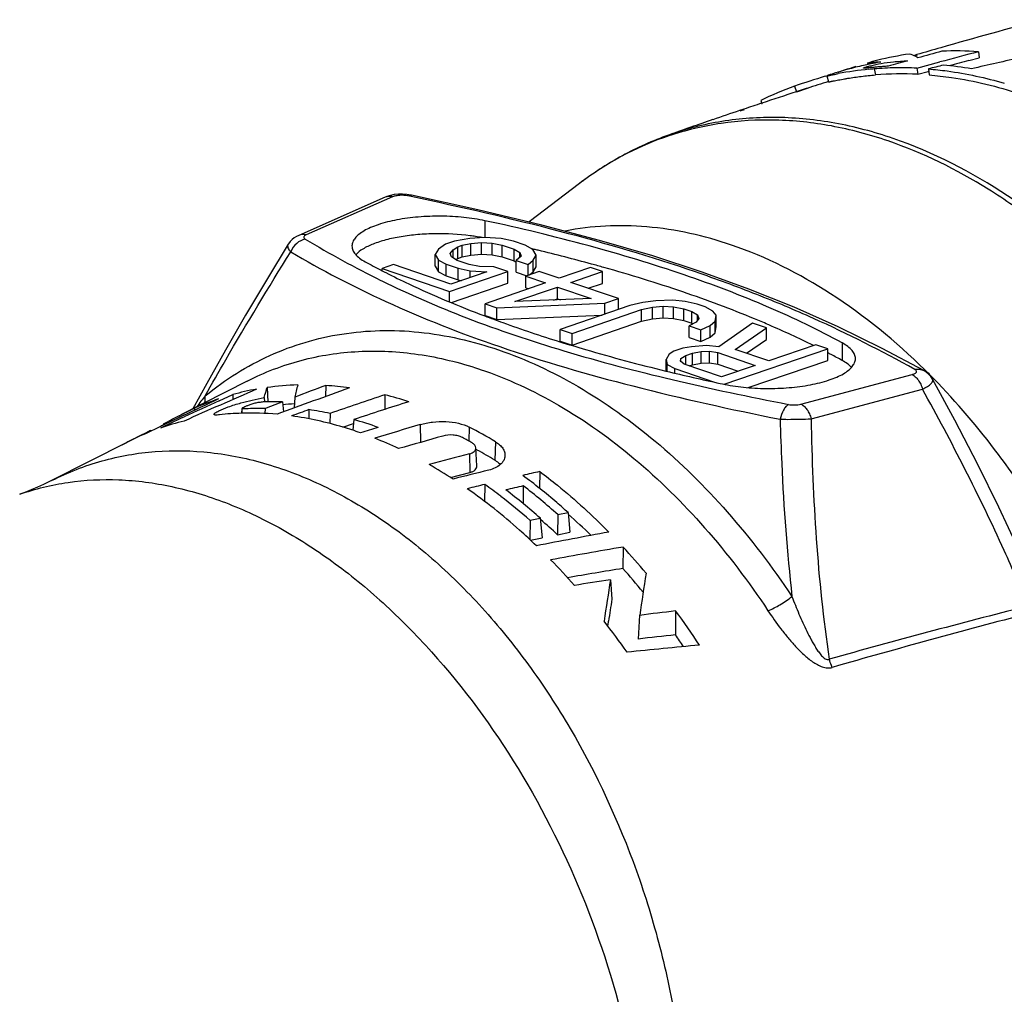
# Model space of a CAD drawing. Units: millimetres. Extents: x 0 to 210, y 0 to 297.
# Drawn here: x 74 to 90, y 133 to 149 of the extents above; entities that cross this region are included whole.
import ezdxf

# ---------------------------------------------------------------- set-up
doc = ezdxf.new("R2010")
doc.units = ezdxf.units.MM
doc.header["$LTSCALE"] = 19.36
doc.layers.get('0').update_dxf_attribs({"linetype": 'CONTINUOUS'})
doc.layers.add('_26_DATUM_AXIS', color=7, linetype='CONTINUOUS')

msp = doc.modelspace()

# ---------------------------------------------------------------- linework, layer by layer
at = {"color": 7}
for p, q in [((89.031, 148.034), (89.196, 148.077)), ((89.184, 148.175), (89.196, 148.077)), ((87.211, 147.936), (87.214, 147.927)), ((87.397, 147.994), (87.404, 147.971)), ((88.195, 147.911), (88.565, 148.011)), ((88.195, 147.911), (88.209, 147.814)), ((88.378, 147.899), (88.39, 147.802)), ((86.715, 147.781), (86.742, 147.79)), ((86.745, 147.788), (86.773, 147.692)), ((88.209, 147.814), (88.374, 147.859)), ((88.374, 147.859), (88.383, 147.861)), ((86.222, 147.623), (86.254, 147.528)), ((85.679, 147.389), (85.699, 147.339)), ((79.634, 145.834), (78.243, 145.221)), ((80.059, 145.867), (80.06, 145.867)), ((78.243, 145.221), (78.243, 145.221)), ((81.236, 145.186), (80.997, 145.17)), ((81.504, 145.169), (81.236, 145.186)), ((80.608, 145.08), (80.491, 144.997)), ((80.752, 145.13), (80.608, 145.08)), ((80.727, 144.99), (80.803, 145.038)), ((80.997, 145.17), (80.752, 145.13)), ((80.803, 145.038), (80.875, 145.063)), ((80.803, 144.85), (80.803, 145.038)), ((80.875, 145.063), (81.015, 145.089)), ((80.875, 144.875), (80.875, 145.063)), ((81.015, 145.089), (81.187, 145.104)), ((81.015, 144.901), (81.015, 145.089)), ((81.187, 144.916), (81.187, 145.104)), ((81.187, 145.104), (81.355, 145.096)), ((81.355, 144.908), (81.355, 145.096)), ((81.355, 145.096), (81.518, 145.065)), ((81.699, 145.127), (81.504, 145.169)), ((81.518, 144.877), (81.518, 145.065)), ((81.518, 145.065), (81.709, 145)), ((81.89, 145.062), (81.699, 145.127)), ((82.013, 144.995), (81.89, 145.062)), ((80.491, 144.997), (80.442, 144.915)), ((80.442, 144.727), (80.442, 144.915)), ((80.442, 144.915), (80.493, 144.823)), ((80.682, 144.931), (80.727, 144.99)), ((80.705, 144.874), (80.682, 144.931)), ((80.796, 144.818), (80.705, 144.874)), ((80.727, 144.861), (80.727, 144.99)), ((80.803, 144.85), (80.875, 144.875)), ((80.875, 144.875), (81.015, 144.901)), ((81.015, 144.901), (81.187, 144.916)), ((81.187, 144.916), (81.355, 144.908)), ((81.355, 144.908), (81.518, 144.877)), ((81.518, 144.877), (81.709, 144.812)), ((81.709, 144.812), (81.709, 145)), ((81.709, 145), (81.801, 144.944)), ((81.824, 144.887), (81.743, 144.815)), ((81.801, 144.866), (81.801, 144.944)), ((81.801, 144.944), (81.824, 144.887)), ((82.014, 144.999), (81.998, 145.003)), ((82.015, 145), (82, 145.004)), ((82.064, 144.903), (82.013, 144.995)), ((82.015, 144.821), (82.064, 144.903)), ((82.064, 144.715), (82.064, 144.903)), ((82.097, 144.981), (82.082, 144.984)), ((82.097, 144.981), (82.082, 144.984)), ((79.769, 144.75), (79.588, 144.688)), ((80.692, 144.434), (79.769, 144.75)), ((80.442, 144.727), (80.493, 144.635)), ((80.493, 144.635), (80.493, 144.823)), ((80.493, 144.823), (80.616, 144.756)), ((80.616, 144.568), (80.616, 144.756)), ((80.616, 144.756), (80.807, 144.691)), ((80.774, 144.832), (80.803, 144.85)), ((80.987, 144.753), (80.796, 144.818)), ((81.151, 144.722), (80.987, 144.753)), ((81.386, 144.715), (81.151, 144.722)), ((81.609, 144.639), (81.386, 144.715)), ((81.709, 144.812), (81.743, 144.791)), ((81.743, 144.628), (81.743, 144.815)), ((81.743, 144.815), (81.934, 144.75)), ((81.934, 144.75), (82.015, 144.821)), ((81.934, 144.576), (81.934, 144.75)), ((82.015, 144.633), (82.015, 144.821)), ((82.015, 144.633), (82.064, 144.715)), ((79.588, 144.655), (79.588, 144.688)), ((79.588, 144.688), (80.67, 144.318)), ((80.493, 144.635), (80.616, 144.568)), ((80.616, 144.568), (80.807, 144.503)), ((80.67, 144.318), (81.609, 144.639)), ((81.269, 144.632), (80.692, 144.434)), ((80.807, 144.503), (80.807, 144.691)), ((80.807, 144.691), (81.002, 144.649)), ((81.002, 144.54), (81.002, 144.649)), ((81.002, 144.649), (81.269, 144.632)), ((81.609, 144.451), (81.609, 144.639)), ((81.743, 144.628), (81.914, 144.569)), ((82.116, 144.638), (81.9, 144.564)), ((81.9, 144.376), (81.9, 144.564)), ((81.9, 144.564), (82.218, 144.455)), ((81.96, 144.585), (82.015, 144.633)), ((82.434, 144.53), (82.116, 144.638)), ((82.94, 144.702), (82.434, 144.53)), ((82.625, 144.464), (83.131, 144.637)), ((83.131, 144.637), (82.94, 144.702)), ((83.131, 144.449), (83.131, 144.637)), ((80.701, 144.14), (81.609, 144.451)), ((80.807, 144.503), (80.86, 144.492)), ((82.218, 144.455), (81.243, 144.122)), ((81.723, 144.156), (82.409, 144.39)), ((82.409, 144.202), (82.409, 144.39)), ((82.409, 144.39), (82.95, 144.205)), ((83.389, 144.203), (82.625, 144.464)), ((82.9, 144.37), (83.131, 144.449)), ((80.67, 144.153), (80.67, 144.318)), ((81.9, 144.376), (81.943, 144.362)), ((81.243, 143.934), (81.243, 144.122)), ((81.243, 144.122), (81.434, 144.057)), ((81.434, 144.057), (83.172, 144.129)), ((82.95, 144.205), (81.723, 144.156)), ((82.346, 144.181), (82.409, 144.202)), ((82.409, 144.202), (82.458, 144.185)), ((83.571, 144.091), (82.452, 143.708)), ((83.172, 144.129), (83.389, 144.203)), ((83.172, 143.955), (83.172, 144.129)), ((83.389, 144.029), (83.389, 144.203)), ((83.784, 144.142), (83.571, 144.091)), ((83.992, 144.17), (83.784, 144.142)), ((83.939, 144.065), (84.111, 144.08)), ((84.264, 144.176), (83.992, 144.17)), ((84.111, 143.892), (84.111, 144.08)), ((84.111, 144.08), (84.278, 144.072)), ((84.463, 144.157), (84.264, 144.176)), ((84.278, 143.884), (84.278, 144.072)), ((84.278, 144.072), (84.442, 144.041)), ((84.658, 144.115), (84.463, 144.157)), ((84.786, 144.071), (84.658, 144.115)), ((84.909, 144.004), (84.786, 144.071)), ((81.243, 143.934), (81.434, 143.869)), ((81.434, 143.869), (81.434, 144.057)), ((81.434, 143.869), (83.126, 143.939)), ((82.643, 143.643), (83.762, 144.026)), ((83.762, 144.026), (83.939, 144.065)), ((83.762, 143.838), (83.762, 144.026)), ((83.939, 143.877), (83.939, 144.065)), ((84.442, 143.853), (84.442, 144.041)), ((84.442, 144.041), (84.569, 143.997)), ((84.569, 143.809), (84.569, 143.997)), ((84.569, 143.997), (84.66, 143.941)), ((84.66, 143.853), (84.66, 143.941)), ((84.66, 143.941), (84.683, 143.884)), ((84.964, 143.936), (84.909, 144.004)), ((84.946, 143.843), (84.964, 143.936)), ((84.964, 143.748), (84.964, 143.936)), ((82.643, 143.455), (83.762, 143.838)), ((83.762, 143.838), (83.939, 143.877)), ((83.939, 143.877), (84.111, 143.892)), ((84.111, 143.892), (84.278, 143.884)), ((84.278, 143.884), (84.442, 143.853)), ((84.442, 143.853), (84.569, 143.809)), ((84.639, 143.825), (84.526, 143.765)), ((84.526, 143.577), (84.526, 143.765)), ((84.526, 143.765), (84.717, 143.7)), ((84.569, 143.809), (84.588, 143.798)), ((84.683, 143.884), (84.639, 143.825)), ((84.717, 143.7), (84.866, 143.772)), ((84.866, 143.772), (84.946, 143.843)), ((84.866, 143.584), (84.866, 143.772)), ((84.946, 143.655), (84.946, 143.843)), ((85.549, 143.81), (85.005, 143.428)), ((85.772, 143.734), (85.549, 143.81)), ((85.81, 143.781), (85.794, 143.788)), ((85.81, 143.781), (85.794, 143.787)), ((82.452, 143.521), (82.452, 143.708)), ((82.452, 143.708), (82.643, 143.643)), ((82.643, 143.455), (82.643, 143.643)), ((84.717, 143.512), (84.717, 143.7)), ((84.866, 143.584), (84.946, 143.655)), ((84.946, 143.655), (84.964, 143.748)), ((85.268, 143.387), (85.772, 143.734)), ((85.772, 143.546), (85.772, 143.734)), ((82.452, 143.521), (82.643, 143.455)), ((84.526, 143.577), (84.717, 143.512)), ((84.806, 143.447), (84.566, 143.43)), ((84.717, 143.512), (84.866, 143.584)), ((85.005, 143.428), (84.806, 143.447)), ((85.451, 143.325), (85.772, 143.546)), ((86.567, 143.462), (85.809, 143.202)), ((86.758, 143.397), (86.567, 143.462)), ((84.205, 143.307), (84.156, 143.225)), ((84.281, 143.355), (84.205, 143.307)), ((84.426, 143.404), (84.281, 143.355)), ((84.396, 143.241), (84.472, 143.289)), ((84.566, 143.43), (84.426, 143.404)), ((84.472, 143.289), (84.58, 143.326)), ((84.472, 143.141), (84.472, 143.289)), ((84.58, 143.326), (84.721, 143.353)), ((84.58, 143.138), (84.58, 143.326)), ((84.721, 143.353), (84.856, 143.355)), ((84.721, 143.165), (84.721, 143.353)), ((84.856, 143.168), (84.856, 143.355)), ((84.856, 143.355), (84.988, 143.335)), ((84.988, 143.147), (84.988, 143.335)), ((84.988, 143.335), (85.593, 143.128)), ((85.089, 142.825), (86.758, 143.397)), ((85.809, 143.202), (85.268, 143.387)), ((86.758, 143.209), (86.758, 143.397)), ((84.156, 143.037), (84.156, 143.225)), ((84.156, 143.225), (84.175, 143.144)), ((84.175, 143.033), (84.175, 143.144)), ((84.175, 143.144), (84.298, 143.077)), ((84.387, 143.195), (84.396, 143.241)), ((84.446, 143.15), (84.387, 143.195)), ((84.396, 143.188), (84.396, 143.241)), ((85.051, 142.943), (84.446, 143.15)), ((84.53, 143.121), (84.58, 143.138)), ((84.58, 143.138), (84.721, 143.165)), ((84.721, 143.165), (84.856, 143.168)), ((84.856, 143.168), (84.988, 143.147)), ((84.988, 143.147), (85.318, 143.034)), ((85.593, 143.128), (85.051, 142.943)), ((85.479, 142.771), (86.758, 143.209)), ((84.298, 143.004), (84.298, 143.077)), ((84.298, 143.077), (84.935, 142.859)), ((88.304, 143.045), (88.304, 143.045)), ((77.415, 142.877), (76.348, 142.335)), ((78.678, 142.806), (78.676, 142.628)), ((85.027, 142.838), (85.063, 142.83)), ((85.027, 142.838), (85.063, 142.83)), ((88.447, 142.905), (88.447, 142.905)), ((76.965, 142.56), (77.182, 142.659)), ((77.182, 142.659), (77.181, 142.579)), ((77.736, 142.773), (77.746, 142.544)), ((79.631, 142.655), (79.628, 142.42)), ((77.686, 142.612), (77.69, 142.542)), ((77.982, 142.542), (77.997, 142.379)), ((78.178, 142.617), (78.168, 142.442)), ((76.317, 142.315), (76.351, 142.332)), ((76.568, 142.44), (76.568, 142.408)), ((77.326, 142.43), (77.322, 142.358)), ((77.33, 142.426), (77.327, 142.358)), ((77.701, 142.434), (77.7, 142.355)), ((78.407, 142.417), (78.406, 142.269)), ((78.747, 142.355), (78.745, 142.193)), ((76.054, 142.169), (76.068, 142.177)), ((76.054, 142.169), (76.068, 142.177)), ((76.068, 142.191), (76.067, 142.169)), ((76.068, 142.191), (76.151, 142.232)), ((76.374, 142.288), (76.4, 142.3)), ((78.955, 142.134), (79.124, 142.192)), ((79.13, 142.258), (79.114, 142.084)), ((75.7, 142.005), (75.78, 142.045)), ((75.78, 142.045), (75.856, 142.084)), ((76.007, 142.14), (75.786, 142.033)), ((75.856, 142.084), (75.859, 142.069)), ((75.474, 141.89), (74.266, 141.275)), ((75.403, 141.852), (75.7, 142.005)), ((81.112, 141.511), (81.096, 141.802)), ((80.684, 141.323), (80.999, 141.406)), ((82.123, 141.421), (82.121, 141.15)), ((81.239, 141.212), (81.236, 140.939)), ((81.857, 141.19), (81.855, 140.905)), ((82.413, 140.728), (82.578, 140.761)), ((82.578, 140.761), (82.607, 140.443)), ((81.967, 140.636), (81.964, 140.325)), ((81.967, 140.636), (82.132, 140.67)), ((82.132, 140.67), (82.16, 140.353)), ((82.413, 140.728), (82.411, 140.404)), ((82.411, 140.404), (82.607, 140.443)), ((81.975, 140.316), (82.16, 140.353)), ((83.464, 140.205), (83.462, 139.861)), ((83.261, 139.68), (83.285, 139.365)), ((84.31, 139.179), (84.307, 138.793)), ((83.219, 138.935), (83.23, 139.004)), ((83.23, 139.004), (83.231, 139.014)), ((83.731, 139.108), (83.707, 138.726))]:
    msp.add_line(p, q, dxfattribs=at)
at = {"color": 9}
for p, q in [((87.393, 147.936), (87.398, 147.915)), ((87.506, 147.9), (87.527, 147.803)), ((79.755, 145.841), (78.364, 145.229)), ((80.055, 145.844), (79.998, 145.856)), ((81.241, 145.457), (81.241, 145.186)), ((79.564, 144.497), (79.582, 144.488)), ((79.564, 144.497), (79.582, 144.488)), ((86.992, 143.49), (86.992, 143.208)), ((81.151, 143.07), (81.166, 143.065)), ((81.151, 143.069), (81.166, 143.065)), ((86.325, 142.506), (88.117, 142.982)), ((88.464, 142.915), (88.46, 142.919)), ((88.464, 142.915), (88.46, 142.919)), ((86.492, 142.269), (88.284, 142.745)), ((80.198, 142.177), (80.206, 141.891)), ((80.989, 142.135), (80.98, 141.911)), ((81.41, 141.901), (81.399, 141.604)), ((80.991, 141.705), (80.999, 141.406))]:
    msp.add_line(p, q, dxfattribs=at)
at = {"color": 7}
for points in [[(80.06, 145.867), (80.049, 145.869), (79.983, 145.879), (79.915, 145.884), (79.848, 145.882), (79.782, 145.876), (79.72, 145.863), (79.662, 145.845), (79.634, 145.834)], [(88.304, 143.045), (87.637, 143.402), (86.926, 143.751), (86.216, 144.066), (85.491, 144.358), (84.737, 144.631), (83.941, 144.89), (83.087, 145.141), (82.158, 145.387), (81.127, 145.634), (80.059, 145.867)], [(78.243, 145.221), (78.209, 145.205), (78.17, 145.181), (78.136, 145.153), (78.104, 145.121), (78.076, 145.083), (78.073, 145.078)], [(78.073, 145.078), (77.738, 144.526), (77.389, 143.936), (77.063, 143.374), (76.762, 142.838), (76.54, 142.432)], [(88.447, 142.905), (88.418, 142.948), (88.383, 142.987), (88.345, 143.019), (88.304, 143.045)], [(90.291, 139.078), (90.101, 139.539), (89.822, 140.181), (89.513, 140.847), (89.174, 141.536), (88.805, 142.247), (88.447, 142.905)], [(74.266, 141.275), (74.232, 141.258), (74.137, 141.212), (74.038, 141.167), (73.937, 141.125), (73.833, 141.084), (73.752, 141.054)]]:
    msp.add_lwpolyline(points, dxfattribs=at)
for centre, radius, start, end in [((88.755, 143.275), 4.91, 104.034, 106.053), ((88.77, 143.206), 4.981, 98.0211, 104.0173), ((108.845, 74.323), 76.587, 105.33161, 105.63096), ((108.597, 73.469), 77.187, 104.56712, 105.04184), ((88.8, 142.755), 5.434, 85.9482, 92.1593), ((108.603, 73.495), 77.066, 104.71186, 104.95516), ((104.597, 80.808), 68.866, 102.34063, 103.02757), ((108.568, 78.874), 72.289, 107.18359, 107.49246), ((87.962, 142.276), 5.643, 95.4906, 100.5513), ((87.976, 142.146), 5.773, 94.6702, 95.5049), ((88.313, 143.661), 4.405, 100.7624, 101.2917), ((88.289, 143.796), 4.268, 99.078, 100.7743), ((87.929, 142.722), 5.195, 92.7837, 94.6687), ((87.933, 142.639), 5.278, 90.9185, 92.7835), ((108.842, 74.335), 76.575, 105.75966, 106.00285), ((87.935, 142.519), 5.399, 87.2373, 90.9156), ((105.072, 81.145), 68.81, 103.83121, 104.04058), ((88.101, 142.128), 5.854, 80.4451, 84.9023), ((108.478, 79.157), 71.992, 107.59543, 108.0079), ((87.952, 142.574), 5.246, 87.1903, 94.6489), ((87.897, 142.98), 4.935, 109.8387, 116.7018), ((80.575, 141.955), 3.289, 80.9856, 82.5064), ((80.624, 142.258), 2.982, 78.9464, 81.0109), ((74.715, 114.402), 31.457, 76.4564, 76.5816), ((75.23, 116.483), 29.313, 74.7168, 76.4533), ((85.069, 155.294), 11.972, 241.2586, 242.6484), ((75.713, 118.263), 27.469, 74.284, 74.7097), ((85.428, 155.98), 12.746, 242.6343, 243.022), ((79.183, 128.383), 16.764, 66.7738, 67.5642), ((80.053, 130.358), 14.605, 63.6748, 66.7856), ((81.048, 132.356), 12.373, 62.2335, 62.4852), ((81.296, 132.823), 11.844, 61.256, 62.2407), ((91.807, 174.512), 32.391, 256.3362, 257.9177), ((78.362, 138.28), 4.536, 91.6996, 97.9413), ((84.793, 141.057), 6.796, 165.014, 166.7275), ((120.96, 30.467), 120.033, 110.62521, 110.88028), ((78.356, 137.788), 5.028, 81.9377, 86.3326), ((117.113, 51.084), 99.829, 113.338, 114.06859), ((78.336, 138.45), 4.365, 100.1717, 105.3365), ((121.071, 25.859), 124.227, 109.76553, 110.33779), ((121.08, 19.007), 130.411, 108.53224, 108.94238), ((78.202, 136.995), 5.837, 71.9088, 75.829), ((114.315, 62.687), 88.206, 115.06119, 115.48404), ((115.146, 58.916), 91.947, 114.53546, 114.92328), ((78.33, 138.475), 4.339, 108.522, 113.9591), ((120.091, 32.741), 117.599, 110.98191, 111.12889), ((77.831, 137.813), 4.732, 88.166, 91.5313), ((78.408, 138.032), 4.484, 93.0216, 95.3971), ((120.574, 15.59), 133.276, 107.71788, 108.1173), ((112.341, 69.951), 80.835, 116.26634, 116.43823), ((77.462, 137.809), 4.552, 91.7617, 96.2118), ((77.466, 137.554), 4.807, 84.8624, 91.7076), ((77.609, 137.859), 4.576, 92.7215, 93.4908), ((77.612, 137.781), 4.654, 88.909, 92.7166), ((120.542, 24.649), 125.078, 109.68605, 109.82308), ((77.629, 137.174), 5.3, 77.8264, 81.5544), ((113.142, 65.15), 85.478, 115.48486, 115.74981), ((78.413, 138.318), 4.516, 121.4911, 122.1755), ((113.987, 61.413), 89.194, 114.94153, 115.19565), ((77.426, 138.057), 4.301, 103.803, 109.1341), ((111.741, 71.158), 79.487, 116.46526, 116.59903), ((77.459, 136.495), 6, 69.9161, 73.8244), ((118.579, 13.263), 134.506, 106.57955, 106.90479), ((77.436, 138.035), 4.326, 112.4236, 116.4078), ((119.124, 14.729), 133.416, 107.26851, 107.39524), ((77.571, 135.493), 7.47, 59.07, 62.7687), ((77.45, 138.007), 4.357, 116.4048, 116.9723), ((76.988, 135.736), 6.696, 64.6847, 68.2657), ((117.179, 12.334), 134.729, 105.77048, 106.0847), ((77.334, 135.365), 7.493, 60.4057, 61.7744), ((115.127, 12.122), 134.004, 104.75835, 105.04462), ((77.615, 135.403), 7.264, 61.1667, 61.3561), ((77.522, 135.236), 7.455, 58.6679, 61.1608), ((76.438, 134.698), 7.872, 56.9813, 60.2522), ((112.983, 13.778), 131.537, 103.93695, 104.19477), ((111.362, 16.178), 128.611, 103.14077, 103.26549), ((111.591, 15.218), 129.599, 103.54439, 103.67245), ((76.187, 134.101), 8.723, 52.5096, 54.6095), ((110.331, 17.236), 127.182, 102.93724, 103.0674), ((75.9, 133.621), 9.409, 48.5185, 52.8929), ((76.154, 133.76), 9.367, 48.0635, 52.485), ((75.851, 133.663), 9.274, 48.7452, 52.5085), ((75.991, 133.424), 9.483, 47.3945, 49.6128), ((76.201, 133.427), 9.699, 45.9158, 48.869), ((103.221, 30.617), 111.632, 100.31392, 100.92257), ((101.46, 34.378), 107.346, 99.65102, 100.28266), ((75.11, 132.476), 11.381, 39.9508, 42.7738), ((74.42, 132.279), 11.031, 41.4972, 44.4212), ((99.258, 43.117), 98.025, 99.27361, 99.80114), ((75.291, 132.549), 10.964, 39.2058, 41.8258), ((98.405, 41.834), 99.011, 98.79788, 99.13714), ((147.108, 129.367), 64.674, 170.82434, 171.42031), ((148.388, 129.53), 65.362, 170.97411, 171.57397), ((143.378, 129.939), 60.828, 171.08485, 171.41944), ((94.239, 55.817), 83.95, 96.7923, 97.19049), ((73.991, 131.589), 12.81, 33.33, 36.3343), ((73.308, 131.364), 12.472, 34.9738, 37.842), ((92.507, 62.57), 76.662, 96.14012, 96.59184), ((74.047, 131.588), 12.538, 34.0282, 35.0774), ((91.302, 65.678), 73.248, 95.17597, 96.09212)]:
    msp.add_arc(centre, radius, start, end, dxfattribs=at)
at = {"color": 9}
for centre, radius, start, end in [((85.943, 141.878), 5.251, 125.3544, 127.3021), ((86.522, 158.674), 15.792, 238.8337, 243.8588), ((80.642, 135.241), 10.958, 44.4846, 45.535), ((80.82, 139.311), 5.266, 140.8003, 143.2359), ((124.14, 4.942), 138.589, 104.28009, 105.63784), ((126.179, 0.879), 142.914, 104.66683, 105.98139)]:
    msp.add_arc(centre, radius, start, end, dxfattribs=at)
at = {"color": 7}
for points, knots in [([(88.209, 148.078), (88.198, 148.085), (88.155, 148.109), (88.11, 148.128), (88.075, 148.138)], [0, 0, 0, 0, 0.268981, 1, 1, 1, 1]), ([(87.112, 147.9), (87.085, 147.893), (86.985, 147.865), (86.887, 147.835), (86.816, 147.812)], [0, 0, 0, 0, 0.275119, 1, 1, 1, 1]), ([(87.451, 147.981), (87.422, 147.975), (87.308, 147.951), (87.195, 147.923), (87.112, 147.9)], [0, 0, 0, 0, 0.256653, 1, 1, 1, 1]), ([(87.731, 147.942), (87.701, 147.941), (87.646, 147.937), (87.57, 147.931), (87.505, 147.925), (87.45, 147.92), (87.411, 147.916), (87.384, 147.914), (87.369, 147.913), (87.356, 147.912), (87.345, 147.912), (87.339, 147.912), (87.335, 147.913), (87.335, 147.914)], [0, 0, 0, 0, 0.223871, 0.415866, 0.579353, 0.717167, 0.830169, 0.87662, 0.916201, 0.949027, 0.974622, 0.991902, 1, 1, 1, 1]), ([(87.335, 147.914), (87.335, 147.914), (87.336, 147.916), (87.341, 147.919), (87.353, 147.923), (87.371, 147.929), (87.385, 147.933), (87.393, 147.936)], [0, 0, 0, 0, 0.024728, 0.07991, 0.294284, 0.614759, 1, 1, 1, 1]), ([(87.393, 147.936), (87.411, 147.941), (87.485, 147.961), (87.56, 147.977), (87.617, 147.987)], [0, 0, 0, 0, 0.244646, 1, 1, 1, 1]), ([(87.397, 147.994), (87.414, 147.998), (87.486, 148.013), (87.56, 148.015), (87.615, 148.01)], [0, 0, 0, 0, 0.243471, 1, 1, 1, 1]), ([(87.617, 147.987), (87.684, 147.998), (87.825, 148.016), (87.968, 148.027), (88.044, 148.031)], [0, 0, 0, 0, 0.471421, 1, 1, 1, 1]), ([(88.378, 147.899), (88.479, 147.891), (88.892, 147.846), (89.3, 147.757), (89.601, 147.669)], [0, 0, 0, 0, 0.245008, 1, 1, 1, 1]), ([(86.745, 147.788), (86.745, 147.787), (86.747, 147.788), (86.749, 147.788), (86.754, 147.789), (86.76, 147.79), (86.767, 147.791), (86.779, 147.793), (86.797, 147.797), (86.823, 147.802), (86.853, 147.808), (86.889, 147.815), (86.915, 147.82), (86.929, 147.823)], [0, 0, 0, 0, 0.006113, 0.021523, 0.045588, 0.077517, 0.116549, 0.16225, 0.273648, 0.412074, 0.578601, 0.774783, 1, 1, 1, 1]), ([(86.816, 147.812), (86.805, 147.809), (86.791, 147.804), (86.773, 147.798), (86.763, 147.795), (86.755, 147.792), (86.749, 147.79), (86.747, 147.789), (86.745, 147.788), (86.745, 147.788)], [0, 0, 0, 0, 0.431094, 0.609323, 0.755899, 0.866529, 0.942037, 0.98502, 1, 1, 1, 1]), ([(86.773, 147.692), (86.773, 147.692), (86.775, 147.692), (86.777, 147.692), (86.78, 147.692), (86.787, 147.693), (86.797, 147.695), (86.812, 147.698), (86.829, 147.702), (86.854, 147.707), (86.889, 147.714), (86.933, 147.722), (86.98, 147.731), (87.03, 147.74), (87.099, 147.752), (87.189, 147.765), (87.299, 147.78), (87.412, 147.793), (87.488, 147.8), (87.527, 147.803)], [0, 0, 0, 0, 0.001227, 0.004258, 0.00894, 0.015081, 0.030966, 0.050545, 0.073037, 0.097831, 0.152613, 0.212443, 0.275925, 0.342139, 0.410479, 0.551936, 0.698098, 0.847707, 1, 1, 1, 1]), ([(88.39, 147.802), (88.511, 147.792), (89.004, 147.736), (89.49, 147.617), (89.846, 147.498)], [0, 0, 0, 0, 0.243921, 1, 1, 1, 1]), ([(84.197, 146.835), (83.941, 146.745), (83.44, 146.521), (82.98, 146.221), (82.761, 146.055)], [0, 0, 0, 0, 0.497202, 1, 1, 1, 1]), ([(81.241, 145.457), (81.13, 145.481), (80.895, 145.515), (80.535, 145.535), (80.173, 145.522), (79.834, 145.478), (79.577, 145.415), (79.403, 145.35), (79.298, 145.298), (79.213, 145.242), (79.15, 145.182), (79.11, 145.118), (79.1, 145.072), (79.1, 145.05)], [0, 0, 0, 0, 0.148275, 0.307282, 0.467262, 0.618306, 0.751427, 0.809029, 0.859823, 0.903583, 0.940603, 0.971985, 1, 1, 1, 1]), ([(86.992, 143.49), (86.608, 143.7), (85.772, 144.1), (84.408, 144.617), (82.88, 145.079), (81.803, 145.337), (81.241, 145.457)], [0, 0, 0, 0, 0.215409, 0.455107, 0.71741, 1, 1, 1, 1]), ([(81.003, 145.215), (80.818, 145.24), (80.535, 145.255), (80.163, 145.237), (79.897, 145.204), (79.655, 145.154), (79.449, 145.089), (79.284, 145.012), (79.196, 144.946), (79.163, 144.91)], [0, 0, 0, 0, 0.294551, 0.442969, 0.584814, 0.715046, 0.829357, 0.924675, 1, 1, 1, 1]), ([(79.1, 145.05), (79.1, 145.028), (79.111, 144.979), (79.155, 144.912), (79.224, 144.85), (79.281, 144.814), (79.312, 144.797)], [0, 0, 0, 0, 0.196879, 0.419481, 0.68484, 1, 1, 1, 1]), ([(85.581, 143.877), (85.201, 144.034), (84.399, 144.333), (83.581, 144.585), (83.154, 144.705)], [0, 0, 0, 0, 0.481205, 1, 1, 1, 1]), ([(79.645, 144.621), (79.768, 144.559), (80.288, 144.304), (80.824, 144.081), (81.237, 143.925)], [0, 0, 0, 0, 0.237203, 1, 1, 1, 1]), ([(81.237, 143.925), (81.334, 143.888), (81.734, 143.741), (82.138, 143.605), (82.446, 143.509)], [0, 0, 0, 0, 0.24289, 1, 1, 1, 1]), ([(82.446, 143.509), (82.582, 143.467), (83.148, 143.295), (83.72, 143.143), (84.155, 143.037)], [0, 0, 0, 0, 0.242319, 1, 1, 1, 1]), ([(87.204, 143.237), (87.204, 143.259), (87.193, 143.308), (87.149, 143.374), (87.08, 143.437), (87.024, 143.472), (86.992, 143.49)], [0, 0, 0, 0, 0.196879, 0.419481, 0.68484, 1, 1, 1, 1]), ([(85.063, 142.83), (85.175, 142.806), (85.409, 142.771), (85.769, 142.752), (86.131, 142.765), (86.471, 142.809), (86.727, 142.872), (86.901, 142.937), (87.007, 142.989), (87.091, 143.045), (87.154, 143.105), (87.194, 143.169), (87.204, 143.215), (87.204, 143.237)], [0, 0, 0, 0, 0.148275, 0.307282, 0.467262, 0.618306, 0.751427, 0.809029, 0.859823, 0.903583, 0.940603, 0.971985, 1, 1, 1, 1]), ([(87.141, 143.096), (87.122, 143.118), (87.074, 143.159), (87.021, 143.192), (86.992, 143.208)], [0, 0, 0, 0, 0.460872, 1, 1, 1, 1]), ([(77.686, 142.612), (77.69, 142.626), (77.706, 142.68), (77.723, 142.734), (77.736, 142.773)], [0, 0, 0, 0, 0.263963, 1, 1, 1, 1]), ([(76.958, 142.397), (77.007, 142.421), (77.124, 142.468), (77.244, 142.506), (77.313, 142.524)], [0, 0, 0, 0, 0.431949, 1, 1, 1, 1]), ([(77.313, 142.524), (77.374, 142.541), (77.498, 142.571), (77.623, 142.597), (77.686, 142.612)], [0, 0, 0, 0, 0.491835, 1, 1, 1, 1]), ([(77.704, 142.543), (77.682, 142.541), (77.637, 142.537), (77.569, 142.527), (77.504, 142.511), (77.447, 142.491), (77.399, 142.473), (77.366, 142.458), (77.346, 142.447), (77.336, 142.441), (77.329, 142.435), (77.326, 142.431), (77.326, 142.43)], [0, 0, 0, 0, 0.164563, 0.339699, 0.513368, 0.666828, 0.796103, 0.897265, 0.935389, 0.965526, 0.987258, 1, 1, 1, 1]), ([(76.879, 142.341), (76.879, 142.345), (76.885, 142.354), (76.901, 142.366), (76.927, 142.381), (76.947, 142.392), (76.958, 142.397)], [0, 0, 0, 0, 0.11334, 0.319443, 0.617585, 1, 1, 1, 1]), ([(76.97, 142.334), (76.957, 142.332), (76.939, 142.33), (76.917, 142.329), (76.904, 142.329), (76.894, 142.331), (76.886, 142.333), (76.88, 142.336), (76.879, 142.34), (76.879, 142.341)], [0, 0, 0, 0, 0.400368, 0.56166, 0.698678, 0.809131, 0.892517, 0.95241, 1, 1, 1, 1]), ([(77.326, 142.43), (77.326, 142.429), (77.327, 142.427), (77.329, 142.426), (77.33, 142.426)], [0, 0, 0, 0, 0.413652, 1, 1, 1, 1]), ([(79.237, 142.043), (79.145, 142.076), (78.782, 142.194), (78.407, 142.277), (78.126, 142.316)], [0, 0, 0, 0, 0.256081, 1, 1, 1, 1]), ([(80.198, 142.177), (80.263, 142.196), (80.401, 142.223), (80.609, 142.231), (80.81, 142.205), (80.934, 142.163), (80.989, 142.135)], [0, 0, 0, 0, 0.252157, 0.516822, 0.772387, 1, 1, 1, 1]), ([(80.878, 141.967), (80.856, 141.979), (80.806, 141.997), (80.7, 142.014), (80.615, 142.007), (80.561, 141.992)], [0, 0, 0, 0, 0.229511, 0.486105, 1, 1, 1, 1]), ([(81.096, 141.802), (81.095, 141.817), (81.079, 141.85), (81.051, 141.871), (81.034, 141.881)], [0, 0, 0, 0, 0.44384, 1, 1, 1, 1]), ([(81.41, 141.901), (81.434, 141.886), (81.477, 141.856), (81.528, 141.8), (81.559, 141.738), (81.564, 141.694), (81.563, 141.674)], [0, 0, 0, 0, 0.289979, 0.549269, 0.782914, 1, 1, 1, 1]), ([(80.991, 141.705), (81.006, 141.709), (81.034, 141.719), (81.069, 141.741), (81.092, 141.769), (81.096, 141.792), (81.096, 141.802)], [0, 0, 0, 0, 0.30761, 0.574648, 0.799906, 1, 1, 1, 1]), ([(81.563, 141.674), (81.562, 141.648), (81.546, 141.594), (81.488, 141.526), (81.404, 141.474), (81.337, 141.451), (81.302, 141.442)], [0, 0, 0, 0, 0.208109, 0.4384, 0.70151, 1, 1, 1, 1]), ([(81.399, 141.604), (81.407, 141.599), (81.439, 141.578), (81.468, 141.553), (81.487, 141.533)], [0, 0, 0, 0, 0.265124, 1, 1, 1, 1]), ([(80.999, 141.406), (81.016, 141.41), (81.046, 141.421), (81.084, 141.445), (81.108, 141.476), (81.113, 141.5), (81.112, 141.511)], [0, 0, 0, 0, 0.311533, 0.577319, 0.80052, 1, 1, 1, 1]), ([(82.123, 141.421), (82.219, 141.349), (82.608, 141.046), (82.973, 140.712), (83.234, 140.446)], [0, 0, 0, 0, 0.244149, 1, 1, 1, 1]), ([(82.578, 140.761), (82.519, 140.815), (82.284, 141.023), (82.039, 141.219), (81.85, 141.358)], [0, 0, 0, 0, 0.253966, 1, 1, 1, 1]), ([(82.069, 140.227), (81.98, 140.313), (81.627, 140.639), (81.25, 140.939), (80.957, 141.144)], [0, 0, 0, 0, 0.256099, 1, 1, 1, 1])]:
    msp.add_open_spline(points, degree=3, knots=knots, dxfattribs=at)
at = {"color": 9}
for points, knots in [([(87.81, 146.781), (87.505, 146.886), (86.891, 147.049), (85.96, 147.144), (85.055, 147.081), (84.475, 146.934), (84.197, 146.835)], [0, 0, 0, 0, 0.263268, 0.515527, 0.759787, 1, 1, 1, 1]), ([(87.73, 146.74), (87.432, 146.842), (86.834, 147.002), (85.926, 147.1), (85.042, 147.048), (84.475, 146.913), (84.202, 146.822)], [0, 0, 0, 0, 0.263136, 0.515484, 0.759861, 1, 1, 1, 1]), ([(84.202, 146.822), (83.973, 146.746), (83.522, 146.556), (83.105, 146.302), (82.905, 146.161)], [0, 0, 0, 0, 0.497092, 1, 1, 1, 1]), ([(94.168, 140.234), (93.815, 141.017), (93.2, 142.14), (92.211, 143.495), (91.414, 144.401), (90.566, 145.195), (89.413, 146.066), (88.46, 146.559), (87.81, 146.781)], [0, 0, 0, 0, 0.275089, 0.408225, 0.537158, 0.661198, 0.779853, 1, 1, 1, 1]), ([(93.497, 141.366), (93.141, 142.011), (92.545, 142.932), (91.627, 144.038), (90.904, 144.775), (90.146, 145.422), (89.124, 146.138), (88.294, 146.547), (87.73, 146.74)], [0, 0, 0, 0, 0.274584, 0.406977, 0.535231, 0.658892, 0.777659, 1, 1, 1, 1]), ([(79.755, 145.841), (79.735, 145.847), (79.694, 145.852), (79.653, 145.842), (79.634, 145.834)], [0, 0, 0, 0, 0.512458, 1, 1, 1, 1]), ([(79.998, 145.856), (79.955, 145.864), (79.89, 145.869), (79.809, 145.859), (79.771, 145.849), (79.755, 145.841)], [0, 0, 0, 0, 0.528885, 0.787194, 1, 1, 1, 1]), ([(79.998, 145.856), (80.008, 145.861), (80.028, 145.869), (80.05, 145.869), (80.059, 145.867)], [0, 0, 0, 0, 0.525713, 1, 1, 1, 1]), ([(88.158, 143.065), (87.627, 143.361), (86.788, 143.784), (85.6, 144.284), (84.248, 144.78), (82.395, 145.323), (80.856, 145.675), (80.055, 145.844)], [0, 0, 0, 0, 0.21201, 0.327257, 0.449514, 0.71423, 1, 1, 1, 1]), ([(85.211, 145.065), (84.771, 145.216), (84.091, 145.368), (83.184, 145.385), (82.745, 145.332), (82.532, 145.291)], [0, 0, 0, 0, 0.514034, 0.759596, 1, 1, 1, 1]), ([(78.364, 145.229), (78.344, 145.234), (78.302, 145.239), (78.261, 145.23), (78.243, 145.221)], [0, 0, 0, 0, 0.512461, 1, 1, 1, 1]), ([(78.364, 145.229), (78.355, 145.225), (78.339, 145.217), (78.325, 145.2), (78.325, 145.186), (78.329, 145.177), (78.338, 145.168), (78.345, 145.163), (78.349, 145.16)], [0, 0, 0, 0, 0.31766, 0.53837, 0.632216, 0.733767, 0.8547, 1, 1, 1, 1]), ([(78.073, 145.078), (78.068, 145.07), (78.062, 145.051), (78.068, 145.02), (78.086, 144.988), (78.104, 144.967), (78.114, 144.957)], [0, 0, 0, 0, 0.196059, 0.411737, 0.675665, 1, 1, 1, 1]), ([(78.349, 145.16), (78.298, 145.151), (78.199, 145.098), (78.135, 145.008), (78.114, 144.957)], [0, 0, 0, 0, 0.484006, 1, 1, 1, 1]), ([(88.318, 143.061), (87.855, 143.515), (86.89, 144.308), (85.771, 144.874), (85.211, 145.065)], [0, 0, 0, 0, 0.522716, 1, 1, 1, 1]), ([(76.739, 142.64), (76.847, 142.833), (77.292, 143.613), (77.757, 144.382), (78.114, 144.957)], [0, 0, 0, 0, 0.246343, 1, 1, 1, 1]), ([(78.114, 144.957), (78.609, 144.664), (79.705, 144.093), (81.551, 143.372), (83.679, 142.757), (85.198, 142.421), (85.993, 142.262)], [0, 0, 0, 0, 0.206261, 0.442285, 0.709334, 1, 1, 1, 1]), ([(79.582, 144.488), (80.027, 144.27), (80.989, 143.854), (82.553, 143.33), (84.286, 142.877), (85.499, 142.622), (86.126, 142.501)], [0, 0, 0, 0, 0.216825, 0.457856, 0.720791, 1, 1, 1, 1]), ([(76.739, 142.64), (76.899, 142.77), (77.232, 143.01), (77.772, 143.3), (78.343, 143.513), (78.939, 143.647), (79.555, 143.702), (80.408, 143.667), (81.507, 143.414), (82.795, 142.807), (84.035, 141.918), (85.19, 140.774), (85.866, 139.885), (86.183, 139.41)], [0, 0, 0, 0, 0.054973, 0.109062, 0.16276, 0.216626, 0.271192, 0.326948, 0.443461, 0.568738, 0.703679, 0.847896, 1, 1, 1, 1]), ([(77.415, 142.877), (77.691, 143.018), (78.275, 143.242), (79.213, 143.386), (80.188, 143.335), (80.831, 143.177), (81.151, 143.07)], [0, 0, 0, 0, 0.241689, 0.485317, 0.736546, 1, 1, 1, 1]), ([(81.166, 143.065), (81.602, 142.918), (82.477, 142.51), (83.693, 141.641), (84.825, 140.52), (85.487, 139.648), (85.797, 139.181)], [0, 0, 0, 0, 0.224971, 0.46737, 0.726542, 1, 1, 1, 1]), ([(88.117, 142.982), (88.132, 142.986), (88.154, 142.993), (88.176, 143.008), (88.186, 143.019), (88.189, 143.032), (88.184, 143.045), (88.173, 143.056), (88.163, 143.062), (88.158, 143.065)], [0, 0, 0, 0, 0.349914, 0.481215, 0.583864, 0.669171, 0.757725, 0.866187, 1, 1, 1, 1]), ([(88.117, 142.982), (88.136, 142.973), (88.173, 142.947), (88.22, 142.893), (88.258, 142.824), (88.277, 142.772), (88.284, 142.745)], [0, 0, 0, 0, 0.207353, 0.448504, 0.716961, 1, 1, 1, 1]), ([(88.158, 143.065), (88.183, 143.07), (88.234, 143.072), (88.283, 143.057), (88.304, 143.045)], [0, 0, 0, 0, 0.51094, 1, 1, 1, 1]), ([(88.284, 142.745), (88.311, 142.759), (88.349, 142.78), (88.393, 142.811), (88.418, 142.833), (88.436, 142.853), (88.448, 142.872), (88.452, 142.89), (88.449, 142.901), (88.447, 142.905)], [0, 0, 0, 0, 0.375922, 0.5329, 0.666842, 0.777339, 0.865775, 0.936648, 1, 1, 1, 1]), ([(89.827, 141.248), (89.723, 141.399), (89.305, 141.984), (88.838, 142.534), (88.464, 142.915)], [0, 0, 0, 0, 0.255829, 1, 1, 1, 1]), ([(89.988, 139.254), (89.864, 139.554), (89.347, 140.742), (88.755, 141.896), (88.284, 142.745)], [0, 0, 0, 0, 0.251008, 1, 1, 1, 1]), ([(76.73, 142.528), (76.732, 142.537), (76.739, 142.573), (76.74, 142.611), (76.739, 142.64)], [0, 0, 0, 0, 0.2426, 1, 1, 1, 1]), ([(86.126, 142.501), (86.11, 142.491), (86.08, 142.463), (86.029, 142.386), (86.004, 142.314), (85.993, 142.262)], [0, 0, 0, 0, 0.194004, 0.432117, 1, 1, 1, 1]), ([(86.126, 142.501), (86.159, 142.494), (86.227, 142.49), (86.294, 142.497), (86.325, 142.506)], [0, 0, 0, 0, 0.510253, 1, 1, 1, 1]), ([(86.325, 142.506), (86.344, 142.498), (86.382, 142.472), (86.428, 142.417), (86.467, 142.348), (86.485, 142.296), (86.492, 142.269)], [0, 0, 0, 0, 0.207349, 0.4485, 0.716959, 1, 1, 1, 1]), ([(85.993, 142.262), (86.034, 142.261), (86.201, 142.26), (86.367, 142.263), (86.492, 142.269)], [0, 0, 0, 0, 0.247973, 1, 1, 1, 1]), ([(85.993, 142.262), (85.999, 142.025), (86.033, 141.072), (86.102, 140.121), (86.183, 139.41)], [0, 0, 0, 0, 0.249226, 1, 1, 1, 1]), ([(86.492, 142.269), (86.503, 141.624), (86.553, 140.331), (86.687, 139.043), (86.782, 138.401)], [0, 0, 0, 0, 0.498587, 1, 1, 1, 1]), ([(74.266, 141.275), (74.525, 141.407), (75.069, 141.62), (75.939, 141.772), (76.84, 141.752), (77.754, 141.561), (78.665, 141.205), (79.556, 140.691), (80.413, 140.029), (81.221, 139.231), (81.965, 138.312), (82.866, 136.932), (83.575, 135.398), (84.075, 133.774), (84.424, 132.123), (84.516, 130.858), (84.492, 130.027)], [0, 0, 0, 0, 0.04898, 0.098027, 0.148153, 0.200239, 0.254935, 0.312633, 0.373465, 0.437335, 0.503958, 0.572894, 0.71526, 0.787533, 0.859556, 1, 1, 1, 1]), ([(73.752, 141.054), (74.003, 141.143), (74.533, 141.273), (75.362, 141.312), (76.218, 141.199), (77.087, 140.935), (77.953, 140.528), (78.803, 139.983), (79.625, 139.31), (80.683, 138.239), (81.848, 136.65), (82.92, 134.491), (83.626, 132.184), (83.829, 130.594), (83.851, 129.812)], [0, 0, 0, 0, 0.046964, 0.095104, 0.145281, 0.198129, 0.254035, 0.31314, 0.37537, 0.440469, 0.577429, 0.719829, 0.862437, 1, 1, 1, 1]), ([(85.797, 139.181), (85.864, 139.208), (85.997, 139.277), (86.121, 139.361), (86.183, 139.41)], [0, 0, 0, 0, 0.478844, 1, 1, 1, 1]), ([(86.183, 139.41), (86.218, 139.315), (86.275, 139.174), (86.356, 138.988), (86.421, 138.85), (86.479, 138.736), (86.529, 138.646), (86.569, 138.581), (86.605, 138.527), (86.636, 138.487), (86.66, 138.457), (86.687, 138.431), (86.716, 138.408), (86.744, 138.396), (86.767, 138.396), (86.778, 138.399), (86.782, 138.401)], [0, 0, 0, 0, 0.249875, 0.375641, 0.501902, 0.628602, 0.692091, 0.755629, 0.819136, 0.850821, 0.882378, 0.913653, 0.94426, 0.973229, 0.98685, 1, 1, 1, 1]), ([(85.797, 139.181), (85.863, 139.081), (85.968, 138.934), (86.119, 138.744), (86.24, 138.606), (86.348, 138.497), (86.44, 138.416), (86.513, 138.36), (86.59, 138.312), (86.669, 138.276), (86.751, 138.257), (86.806, 138.262), (86.831, 138.269)], [0, 0, 0, 0, 0.250587, 0.377858, 0.506083, 0.634797, 0.699081, 0.763007, 0.826107, 0.887506, 0.945811, 1, 1, 1, 1]), ([(86.831, 138.269), (86.826, 138.279), (86.807, 138.322), (86.792, 138.367), (86.782, 138.401)], [0, 0, 0, 0, 0.247244, 1, 1, 1, 1])]:
    msp.add_open_spline(points, degree=3, knots=knots, dxfattribs=at)
at = {"layer": '_26_DATUM_AXIS', "color": 7}
for p, q in [((88.194, 148.129), (88.153, 148.117)), ((88.197, 148.119), (88.156, 148.107)), ((86.428, 147.587), (86.253, 147.531)), ((86.43, 147.584), (86.255, 147.525)), ((85.41, 147.253), (85.339, 147.23)), ((85.413, 147.243), (85.343, 147.219)), ((85.698, 147.349), (85.693, 147.348)), ((85.702, 147.34), (85.696, 147.338)), ((82.761, 146.055), (81.95, 145.437))]:
    msp.add_line(p, q, dxfattribs=at)
for centre, radius, start, end in [((109.766, 74.666), 76.564, 104.79662, 106.06488), ((109.794, 74.569), 76.666, 106.0648, 106.36376), ((109.833, 74.438), 76.802, 107.47344, 107.74248), ((109.832, 74.44), 76.8, 107.88005, 108.31524), ((109.827, 74.456), 76.783, 108.31938, 108.54209), ((109.799, 74.539), 76.696, 108.93764, 109.49988), ((109.818, 74.483), 76.754, 108.59776, 108.93768)]:
    msp.add_arc(centre, radius, start, end, dxfattribs=at)

doc.saveas('drawing.dxf')
